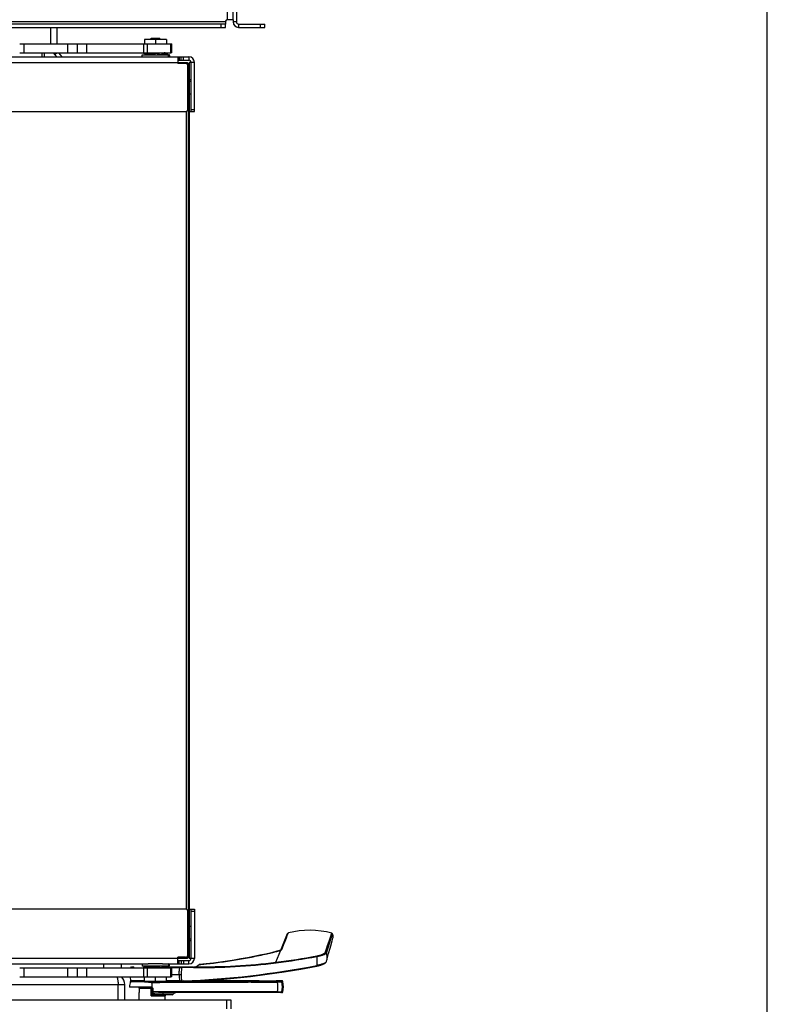
# Model space of a CAD drawing. Units: millimetres. Extents: x 0 to 420, y 0 to 297.
# Drawn here: x 386 to 420, y 177 to 222 of the extents above; entities that cross this region are included whole.
import ezdxf

# ---------------------------------------------------------------- set-up
doc = ezdxf.new("R2010")
doc.units = ezdxf.units.MM
doc.header["$LTSCALE"] = 23.1
doc.layers.get('0').update_dxf_attribs({"linetype": 'CONTINUOUS'})
for name, color, linetype in [('AUSFORMSCHRAEGEN', 7, 'CONTINUOUS'), ('AUTO_AXIS', 7, 'CONTINUOUS'), ('RUNDUNGEN', 7, 'CONTINUOUS')]:
    doc.layers.add(name, color=color, linetype=linetype)

msp = doc.modelspace()

# ---------------------------------------------------------------- linework, layer by layer
at = {"color": 7, "linetype": 'CONTINUOUS'}
for p, q in [((420, 0), (420, 297)), ((395.244, 221.387), (395.244, 221.537)), ((395.594, 221.737), (395.594, 221.637)), ((397.044, 221.387), (397.044, 221.537)), ((360.694, 221.387), (395.244, 221.387)), ((387.244, 221.387), (387.244, 220.627)), ((387.544, 221.387), (387.544, 220.627)), ((395.844, 221.387), (397.044, 221.387)), ((385.844, 220.627), (392.744, 220.627)), ((392.544, 220.827), (391.544, 220.827)), ((391.544, 220.827), (391.544, 220.627)), ((391.844, 220.887), (392.244, 220.887)), ((391.844, 220.827), (391.844, 220.887)), ((392.044, 220.827), (392.044, 220.627)), ((392.244, 220.827), (392.244, 220.887)), ((392.544, 220.827), (392.544, 220.627)), ((392.744, 220.227), (392.744, 220.627)), ((392.745, 220.627), (392.79, 220.627)), ((392.79, 220.227), (392.79, 220.627)), ((385.844, 220.227), (392.744, 220.227)), ((386.971, 220.037), (386.971, 220.227)), ((387.378, 220.227), (387.527, 220.037)), ((387.44, 220.148), (387.541, 220.227)), ((387.615, 220.227), (387.763, 220.037)), ((391.764, 220.137), (391.747, 220.155)), ((392.324, 220.137), (392.342, 220.155)), ((392.694, 220.107), (392.694, 220.067)), ((392.79, 220.227), (392.744, 220.227)), ((393.074, 219.887), (393.574, 219.887)), ((393.074, 219.787), (393.494, 219.787)), ((393.224, 219.887), (393.224, 220.037)), ((393.444, 219.787), (393.544, 219.687)), ((393.494, 219.737), (393.478, 219.721)), ((393.494, 219.787), (393.594, 219.687)), ((393.544, 219.737), (393.519, 219.712)), ((393.544, 219.687), (393.544, 178.937)), ((393.674, 219.787), (393.594, 219.787)), ((393.594, 219.787), (393.594, 178.837)), ((393.674, 217.537), (393.674, 219.787)), ((393.674, 218.987), (393.594, 218.987)), ((393.674, 218.337), (393.594, 218.337)), ((393.444, 217.539), (393.444, 181.085)), ((393.594, 217.537), (393.824, 217.537)), ((393.594, 181.087), (393.824, 181.087)), ((393.674, 178.837), (393.674, 181.087)), ((393.674, 180.287), (393.594, 180.287)), ((393.674, 179.637), (393.594, 179.637)), ((397.977, 179.712), (397.908, 179.54)), ((398.038, 179.863), (397.977, 179.712)), ((400.135, 179.692), (400.152, 179.755)), ((397.816, 179.312), (397.778, 179.217)), ((397.908, 179.54), (397.816, 179.312)), ((393.494, 178.837), (393.074, 178.837)), ((393.074, 178.737), (393.574, 178.737)), ((393.224, 178.737), (393.224, 178.587)), ((393.544, 178.937), (393.444, 178.837)), ((393.494, 178.887), (393.478, 178.903)), ((393.494, 178.837), (393.594, 178.937)), ((393.519, 178.912), (393.544, 178.887)), ((393.674, 178.837), (393.594, 178.837)), ((399.879, 178.761), (399.96, 179.057)), ((385.844, 178.397), (392.744, 178.397)), ((390.494, 178.397), (390.494, 178.587)), ((391.764, 178.487), (391.747, 178.469)), ((392.324, 178.487), (392.342, 178.469)), ((392.694, 178.517), (392.694, 178.557)), ((392.744, 177.997), (392.744, 178.397)), ((392.745, 178.397), (392.79, 178.397)), ((392.79, 177.997), (392.79, 178.397)), ((385.844, 177.997), (392.744, 177.997)), ((390.901, 177.786), (390.898, 177.777)), ((391.544, 177.797), (391.544, 177.997)), ((391.544, 177.797), (392.544, 177.797)), ((391.844, 177.797), (391.844, 177.737)), ((392.044, 177.797), (392.044, 177.997)), ((392.244, 177.797), (392.244, 177.737)), ((392.544, 177.797), (392.544, 177.997)), ((392.79, 177.997), (392.744, 177.997)), ((396.772, 177.809), (394.108, 177.809)), ((397.831, 177.809), (397.577, 177.809)), ((397.86, 177.786), (397.863, 177.777)), ((391.844, 177.737), (392.244, 177.737)), ((360.494, 176.937), (395.494, 176.937)), ((395.494, 176.937), (395.494, 176.537))]:
    msp.add_line(p, q, dxfattribs=at)
at = {"color": 3, "linetype": 'CONTINUOUS'}
for p, q in [((395.744, 263.387), (395.744, 221.637)), ((395.594, 221.737), (395.594, 263.187)), ((395.244, 221.537), (360.694, 221.537)), ((395.244, 221.637), (395.244, 221.537)), ((395.594, 221.737), (395.344, 221.737)), ((395.844, 221.537), (397.044, 221.537)), ((361.794, 220.037), (391.713, 220.037)), ((392.376, 220.037), (393.574, 220.037)), ((393.074, 220.037), (393.074, 219.737)), ((393.424, 219.737), (393.074, 219.737)), ((393.524, 217.637), (393.524, 219.637)), ((393.824, 217.537), (393.824, 219.787)), ((365.944, 217.537), (393.424, 217.537)), ((393.424, 181.087), (365.944, 181.087)), ((393.524, 178.987), (393.524, 180.987)), ((393.824, 181.087), (393.824, 178.837)), ((393.424, 178.887), (393.074, 178.887)), ((393.074, 178.587), (393.074, 178.887)), ((361.794, 178.587), (391.713, 178.587)), ((392.376, 178.587), (393.574, 178.587)), ((390.344, 176.937), (390.344, 177.637)), ((390.644, 176.937), (390.644, 177.637))]:
    msp.add_line(p, q, dxfattribs=at)
at = {"color": 9, "linetype": 'CONTINUOUS'}
for p, q in [((395.344, 221.737), (395.344, 263.187)), ((395.244, 221.637), (360.694, 221.637)), ((395.044, 221.387), (395.044, 221.537)), ((395.744, 221.637), (395.594, 221.637)), ((395.844, 221.537), (395.844, 221.387)), ((396.844, 221.387), (396.844, 221.537)), ((386.044, 220.227), (386.044, 220.627)), ((388.044, 220.227), (388.044, 220.627)), ((388.48, 220.227), (388.48, 220.627)), ((388.916, 220.227), (388.916, 220.627)), ((391.518, 220.227), (391.518, 220.627)), ((391.676, 220.227), (391.676, 220.627)), ((386.871, 220.037), (386.871, 220.227)), ((363.294, 219.787), (393.074, 219.787)), ((393.124, 220.037), (393.124, 219.887)), ((393.324, 219.887), (393.324, 220.037)), ((393.574, 220.037), (393.574, 219.887)), ((393.824, 219.787), (393.674, 219.787)), ((393.674, 217.637), (393.824, 217.637)), ((393.674, 180.987), (393.824, 180.987)), ((393.074, 178.837), (363.294, 178.837)), ((393.124, 178.587), (393.124, 178.737)), ((393.324, 178.737), (393.324, 178.587)), ((393.574, 178.587), (393.574, 178.737)), ((393.824, 178.837), (393.674, 178.837)), ((386.044, 177.997), (386.044, 178.397)), ((388.044, 177.997), (388.044, 178.397)), ((388.48, 177.997), (388.48, 178.397)), ((388.916, 177.997), (388.916, 178.397)), ((389.694, 178.397), (389.694, 178.587)), ((391.518, 177.997), (391.518, 178.397)), ((391.676, 177.997), (391.676, 178.397)), ((364.431, 177.637), (390.644, 177.637)), ((395.294, 176.937), (395.294, 176.537))]:
    msp.add_line(p, q, dxfattribs=at)
at = {"color": 7, "linetype": 'CONTINUOUS'}
for points in [[(398.049, 179.891), (398.047, 179.884), (398.038, 179.863)], [(400.058, 179.413), (400.121, 179.643), (400.135, 179.692)], [(399.96, 179.057), (400.029, 179.308), (400.058, 179.413)], [(399.846, 178.67), (399.854, 178.688), (399.866, 178.72), (399.876, 178.751), (399.879, 178.76)]]:
    msp.add_lwpolyline(points, dxfattribs=at)
at = {"color": 3, "linetype": 'CONTINUOUS'}
for centre, radius, start, end in [((395.344, 221.637), 0.1, 90, 180), ((395.844, 221.637), 0.1, 180, 270), ((393.424, 219.637), 0.1, 0, 90), ((393.574, 219.787), 0.25, 0, 90), ((393.424, 217.637), 0.1, 270, 360), ((393.424, 180.987), 0.1, 0, 90), ((393.424, 178.987), 0.1, 270, 360), ((393.574, 178.837), 0.25, 270, 360), ((390.144, 177.637), 0.5, 0, 46.0662)]:
    msp.add_arc(centre, radius, start, end, dxfattribs=at)
at = {"color": 7, "linetype": 'CONTINUOUS'}
for centre, radius, start, end in [((395.844, 221.637), 0.25, 180, 270), ((392.392, 220.134), 0.203, 5.8075, 17.409), ((393.574, 219.787), 0.1, 0, 90), ((393.574, 178.837), 0.1, 270, 360), ((392.392, 178.489), 0.203, 342.591, 354.1925), ((391.866, 177.527), 1, 165.5225, 180), ((396.894, 177.527), 1, 346.891, 14.4775)]:
    msp.add_arc(centre, radius, start, end, dxfattribs=at)
at = {"color": 3, "linetype": 'CONTINUOUS'}
msp.add_open_spline([(390.283, 177.997), (390.305, 177.945), (390.335, 177.825), (390.344, 177.703), (390.344, 177.637)], degree=3, knots=[0, 0, 0, 0, 0.459514, 1, 1, 1, 1], dxfattribs=at)
at = {"layer": 'AUSFORMSCHRAEGEN', "color": 7, "linetype": 'CONTINUOUS'}
for p, q in [((390.896, 177.997), (390.899, 177.809)), ((396.102, 177.793), (396.113, 177.794)), ((396.134, 177.794), (396.285, 177.794)), ((396.285, 177.787), (396.134, 177.787)), ((396.287, 177.747), (396.285, 177.8)), ((396.324, 177.801), (396.384, 177.801)), ((396.384, 177.771), (396.324, 177.771)), ((396.422, 177.747), (396.424, 177.8)), ((396.424, 177.794), (396.574, 177.794)), ((396.574, 177.787), (396.424, 177.787)), ((391.295, 177.478), (391.299, 177.277)), ((396.422, 177.747), (396.287, 177.747))]:
    msp.add_line(p, q, dxfattribs=at)
at = {"layer": 'AUSFORMSCHRAEGEN', "color": 9, "linetype": 'CONTINUOUS'}
for p, q in [((392.244, 177.755), (396.286, 177.755)), ((393.531, 177.779), (396.286, 177.779)), ((396.134, 177.794), (396.134, 177.787)), ((396.324, 177.801), (396.324, 177.771)), ((396.384, 177.801), (396.384, 177.771)), ((396.422, 177.755), (397.617, 177.755)), ((396.423, 177.779), (397.617, 177.779)), ((396.574, 177.794), (396.574, 177.787))]:
    msp.add_line(p, q, dxfattribs=at)
at = {"layer": 'AUSFORMSCHRAEGEN', "color": 7, "linetype": 'CONTINUOUS'}
for centre, radius, start, end in [((396.13, 177.191), 0.603, 91.0182, 91.6633), ((396.134, 176.961), 0.833, 89.9791, 91.0139), ((396.574, 176.909), 0.885, 89.4952, 90.0012), ((396.575, 177.01), 0.784, 88.9746, 89.5033), ((396.579, 177.191), 0.603, 88.3368, 88.9819)]:
    msp.add_arc(centre, radius, start, end, dxfattribs=at)
for points, knots in [([(396.095, 177.792), (396.095, 177.793), (396.099, 177.793), (396.1, 177.793), (396.102, 177.793)], [0, 0, 0, 0, 0.262019, 1, 1, 1, 1]), ([(396.134, 177.787), (396.129, 177.787), (396.12, 177.788), (396.107, 177.787), (396.101, 177.789), (396.095, 177.788), (396.095, 177.789)], [0, 0, 0, 0, 0.381289, 0.704662, 0.921346, 1, 1, 1, 1]), ([(396.285, 177.8), (396.285, 177.8), (396.288, 177.8), (396.29, 177.8), (396.292, 177.801)], [0, 0, 0, 0, 0.25883, 1, 1, 1, 1]), ([(396.324, 177.771), (396.316, 177.771), (396.304, 177.771), (396.291, 177.771), (396.287, 177.77)], [0, 0, 0, 0, 0.64575, 1, 1, 1, 1]), ([(396.292, 177.801), (396.294, 177.801), (396.305, 177.801), (396.316, 177.801), (396.324, 177.801)], [0, 0, 0, 0, 0.192216, 1, 1, 1, 1]), ([(396.384, 177.801), (396.389, 177.801), (396.399, 177.801), (396.411, 177.801), (396.419, 177.801), (396.422, 177.8), (396.424, 177.8), (396.424, 177.8)], [0, 0, 0, 0, 0.382376, 0.70645, 0.922961, 0.979885, 1, 1, 1, 1]), ([(396.416, 177.771), (396.414, 177.771), (396.404, 177.771), (396.393, 177.771), (396.384, 177.771)], [0, 0, 0, 0, 0.192221, 1, 1, 1, 1]), ([(396.423, 177.77), (396.423, 177.77), (396.419, 177.77), (396.418, 177.77), (396.416, 177.771)], [0, 0, 0, 0, 0.258847, 1, 1, 1, 1]), ([(396.614, 177.789), (396.614, 177.788), (396.608, 177.789), (396.601, 177.787), (396.588, 177.788), (396.579, 177.787), (396.574, 177.787)], [0, 0, 0, 0, 0.078654, 0.295338, 0.618711, 1, 1, 1, 1]), ([(396.596, 177.794), (396.599, 177.794), (396.603, 177.793), (396.609, 177.793), (396.611, 177.793), (396.614, 177.793), (396.614, 177.792)], [0, 0, 0, 0, 0.415184, 0.73111, 0.929119, 1, 1, 1, 1])]:
    msp.add_open_spline(points, degree=3, knots=knots, dxfattribs=at)
at = {"layer": 'AUTO_AXIS', "color": 7, "linetype": 'CONTINUOUS'}
for p, q in [((391.444, 220.137), (392.644, 220.137)), ((391.444, 220.037), (391.444, 220.137)), ((391.494, 220.197), (391.494, 220.227)), ((391.744, 220.155), (391.739, 220.155)), ((391.834, 220.146), (391.83, 220.146)), ((392.259, 220.146), (392.255, 220.146)), ((392.35, 220.155), (392.345, 220.155)), ((392.594, 220.197), (392.593, 220.197)), ((392.594, 220.197), (392.594, 220.227)), ((392.644, 220.037), (392.644, 220.137)), ((391.713, 220.037), (392.376, 220.037)), ((393.674, 218.912), (393.594, 218.912)), ((393.674, 179.712), (393.594, 179.712)), ((391.444, 178.587), (391.444, 178.487)), ((392.644, 178.487), (391.444, 178.487)), ((391.494, 178.427), (391.495, 178.427)), ((391.494, 178.427), (391.495, 178.427)), ((391.494, 178.427), (391.494, 178.397)), ((392.376, 178.587), (391.713, 178.587)), ((391.739, 178.468), (391.744, 178.469)), ((391.83, 178.478), (391.834, 178.478)), ((392.255, 178.478), (392.259, 178.478)), ((392.345, 178.469), (392.35, 178.468)), ((392.594, 178.427), (392.594, 178.397)), ((392.644, 178.587), (392.644, 178.487))]:
    msp.add_line(p, q, dxfattribs=at)
for centre, radius, start, end in [((392.066, 222.878), 2.692, 259.9517, 261.5252), ((392.045, 222.716), 2.529, 261.4499, 269.983), ((392.05, 222.705), 2.568, 263.1695, 265.1003), ((392.047, 222.672), 2.535, 265.1951, 265.4368), ((392.045, 222.639), 2.502, 265.4242, 269.9971), ((392.044, 222.646), 2.509, 270.0097, 274.569), ((392.042, 222.672), 2.535, 274.5632, 274.8044), ((392.039, 222.712), 2.575, 274.9022, 276.828), ((392.014, 222.888), 2.753, 277.0076, 282.1518), ((392.075, 175.735), 2.754, 97.0085, 102.1552), ((392.068, 175.734), 2.704, 98.4782, 100.0449), ((392.047, 175.878), 2.558, 90.0663, 98.5009), ((392.05, 175.912), 2.575, 94.9022, 96.828), ((392.047, 175.952), 2.535, 94.5632, 94.805), ((392.045, 175.977), 2.509, 90.0097, 94.569), ((392.044, 175.985), 2.502, 85.4242, 89.9971), ((392.042, 175.952), 2.535, 85.1954, 85.4368), ((392.039, 175.919), 2.568, 83.1695, 85.1003)]:
    msp.add_arc(centre, radius, start, end, dxfattribs=at)
for points, knots in [([(391.739, 220.155), (391.721, 220.158), (391.687, 220.162), (391.639, 220.169), (391.597, 220.177), (391.566, 220.182), (391.545, 220.186), (391.532, 220.189), (391.521, 220.191), (391.512, 220.193), (391.504, 220.195), (391.5, 220.196), (391.497, 220.196), (391.495, 220.197), (391.495, 220.197), (391.494, 220.197), (391.494, 220.197)], [0, 0, 0, 0, 0.217905, 0.414412, 0.586579, 0.731709, 0.793372, 0.847402, 0.893557, 0.931627, 0.961428, 0.982823, 0.990329, 0.995698, 0.998924, 1, 1, 1, 1]), ([(392.493, 220.227), (392.464, 220.222), (392.315, 220.198), (392.165, 220.187), (392.044, 220.187)], [0, 0, 0, 0, 0.197084, 1, 1, 1, 1]), ([(392.044, 178.437), (392.088, 178.437), (392.238, 178.433), (392.388, 178.415), (392.493, 178.397)], [0, 0, 0, 0, 0.289064, 1, 1, 1, 1]), ([(392.35, 178.468), (392.367, 178.466), (392.402, 178.462), (392.45, 178.454), (392.491, 178.447), (392.522, 178.441), (392.544, 178.437), (392.557, 178.435), (392.568, 178.432), (392.577, 178.431), (392.584, 178.429), (392.589, 178.428), (392.592, 178.427), (392.593, 178.427), (392.594, 178.427), (392.594, 178.427), (392.594, 178.427)], [0, 0, 0, 0, 0.217902, 0.414408, 0.586575, 0.731706, 0.793369, 0.8474, 0.893556, 0.931626, 0.961427, 0.982822, 0.990329, 0.995698, 0.998924, 1, 1, 1, 1])]:
    msp.add_open_spline(points, degree=3, knots=knots, dxfattribs=at)
at = {"layer": 'RUNDUNGEN', "color": 9, "linetype": 'CONTINUOUS'}
for p, q in [((392.344, 220.155), (392.593, 220.155)), ((392.644, 220.107), (392.694, 220.107)), ((392.644, 220.067), (392.694, 220.067)), ((397.779, 179.217), (398.053, 179.891)), ((397.813, 179.239), (398.07, 179.878)), ((397.871, 179.383), (397.969, 179.626)), ((397.969, 179.626), (398.042, 179.809)), ((398.053, 179.89), (398.087, 179.974)), ((398.07, 179.878), (398.119, 180)), ((399.802, 179.096), (400.104, 179.989)), ((399.854, 179.07), (400.138, 179.961)), ((400.091, 179.817), (400.126, 179.925)), ((400.126, 179.925), (400.138, 179.961)), ((397.552, 178.659), (397.775, 179.204)), ((397.777, 179.211), (397.778, 179.213)), ((397.813, 179.239), (397.871, 179.383)), ((399.421, 178.924), (399.421, 178.513)), ((399.846, 178.67), (399.845, 178.668)), ((392.593, 178.469), (392.344, 178.469)), ((392.695, 178.4), (392.594, 178.4)), ((392.694, 178.557), (392.644, 178.557)), ((392.694, 178.517), (392.644, 178.517)), ((392.701, 178.4), (392.695, 178.4)), ((392.744, 178.4), (392.701, 178.4)), ((392.79, 178.4), (392.744, 178.4)), ((393.153, 178.4), (392.79, 178.4)), ((393.785, 178.413), (393.269, 178.413)), ((394.337, 178.583), (394.386, 178.588)), ((394.337, 178.583), (394.386, 178.588)), ((394.693, 178.623), (394.702, 178.624)), ((394.693, 178.623), (394.702, 178.624)), ((390.912, 177.777), (390.898, 177.777)), ((391.544, 177.809), (390.899, 177.809)), ((390.901, 177.786), (390.905, 177.786)), ((391.62, 177.758), (391.622, 177.758)), ((391.62, 177.758), (391.622, 177.758)), ((393.153, 177.809), (392.544, 177.809)), ((393.338, 177.763), (393.331, 177.763)), ((393.35, 177.764), (393.338, 177.763)), ((393.356, 177.764), (393.35, 177.764)), ((393.362, 177.764), (393.356, 177.764)), ((393.368, 177.764), (393.362, 177.764)), ((393.474, 177.77), (393.405, 177.766)), ((393.501, 177.771), (393.474, 177.77)), ((396.732, 177.796), (396.772, 177.809)), ((397.529, 177.794), (397.519, 177.793)), ((397.577, 177.809), (397.538, 177.795)), ((397.559, 177.803), (397.538, 177.795)), ((397.617, 177.779), (397.617, 177.755)), ((397.779, 177.787), (397.809, 177.8)), ((397.808, 177.764), (397.838, 177.777)), ((397.809, 177.8), (397.831, 177.809)), ((397.838, 177.777), (397.86, 177.786)), ((397.838, 177.777), (397.863, 177.777)), ((391.295, 177.478), (391.849, 177.478)), ((391.852, 177.277), (391.849, 177.478)), ((391.894, 177.512), (391.894, 177.737)), ((391.925, 177.48), (391.928, 177.3)), ((397.617, 177.3), (391.928, 177.3)), ((391.928, 177.3), (391.928, 177.287)), ((397.617, 177.277), (397.617, 177.3)), ((397.868, 177.3), (397.81, 177.3)), ((391.855, 177.128), (391.852, 177.277)), ((391.855, 177.128), (392.487, 177.128)), ((391.928, 177.287), (391.931, 177.212)), ((392.852, 177.197), (392.365, 177.197))]:
    msp.add_line(p, q, dxfattribs=at)
at = {"layer": 'RUNDUNGEN', "color": 7, "linetype": 'CONTINUOUS'}
for p, q in [((392.644, 220.137), (392.664, 220.137)), ((397.592, 179.158), (397.351, 179.096)), ((397.598, 179.159), (397.592, 179.158)), ((397.756, 179.206), (397.743, 179.202)), ((397.765, 179.21), (397.755, 179.206)), ((397.766, 179.211), (397.765, 179.21)), ((397.769, 179.212), (397.766, 179.211)), ((397.773, 179.214), (397.769, 179.212)), ((397.777, 179.216), (397.773, 179.214)), ((395.954, 178.809), (395.65, 178.758)), ((396.249, 178.863), (395.954, 178.809)), ((399.841, 178.66), (399.846, 178.67)), ((399.879, 178.76), (399.879, 178.761)), ((390.95, 178.439), (391.019, 178.439)), ((393.784, 178.439), (392.588, 178.439)), ((392.664, 178.487), (392.644, 178.487)), ((398.68, 178.347), (399.423, 178.485)), ((390.903, 177.792), (390.901, 177.786)), ((391.844, 177.759), (390.95, 177.759)), ((393.491, 177.759), (392.244, 177.759)), ((392.79, 178.099), (393.13, 178.099)), ((393.526, 177.774), (393.532, 177.779)), ((393.567, 177.781), (394.089, 177.807)), ((397.475, 177.792), (396.779, 177.792)), ((397.52, 177.793), (397.509, 177.792)), ((397.523, 177.793), (397.52, 177.793)), ((397.53, 177.794), (397.529, 177.794)), ((397.567, 177.807), (397.53, 177.794)), ((397.53, 177.794), (397.53, 177.794)), ((391.851, 177.527), (390.866, 177.527)), ((391.895, 177.478), (391.9, 177.207)), ((391.305, 176.937), (391.299, 177.277)), ((392.811, 177.177), (391.93, 177.177)), ((397.839, 177.277), (392.444, 177.277)), ((392.484, 176.937), (392.487, 177.128))]:
    msp.add_line(p, q, dxfattribs=at)
at = {"layer": 'RUNDUNGEN', "color": 9, "linetype": 'CONTINUOUS'}
for points in [[(399.802, 179.096), (399.859, 179.265), (399.91, 179.417), (399.955, 179.55), (399.995, 179.667), (400.028, 179.765), (400.055, 179.846)], [(399.854, 179.07), (399.955, 179.389), (399.997, 179.522), (400.034, 179.638), (400.066, 179.737), (400.091, 179.817)], [(400.055, 179.846), (400.092, 179.953), (400.101, 179.98)]]:
    msp.add_lwpolyline(points, dxfattribs=at)
at = {"layer": 'RUNDUNGEN', "color": 7, "linetype": 'CONTINUOUS'}
for points in [[(397.744, 179.202), (397.73, 179.197), (397.715, 179.192), (397.698, 179.186), (397.68, 179.181), (397.661, 179.175), (397.641, 179.17), (397.62, 179.164), (397.598, 179.159)], [(397.781, 179.219), (397.782, 179.219), (397.782, 179.219), (397.781, 179.219), (397.779, 179.218), (397.777, 179.216)], [(395.651, 178.759), (395.339, 178.71), (395.022, 178.665), (394.696, 178.624), (394.363, 178.586), (394.038, 178.553)], [(395.341, 178.711), (395.023, 178.666), (394.697, 178.624), (394.364, 178.586), (394.363, 178.586)], [(396.537, 178.918), (396.248, 178.863), (395.952, 178.809)], [(397.352, 179.097), (397.088, 179.034), (396.816, 178.975), (396.536, 178.918)], [(397.089, 179.035), (396.817, 178.976), (396.537, 178.918)], [(399.423, 178.485), (399.44, 178.488), (399.468, 178.495), (399.496, 178.501), (399.523, 178.508), (399.548, 178.515), (399.573, 178.522), (399.596, 178.53), (399.618, 178.537), (399.639, 178.544), (399.659, 178.552), (399.677, 178.559), (399.695, 178.566), (399.712, 178.573), (399.727, 178.581), (399.742, 178.588), (399.756, 178.595), (399.769, 178.602), (399.781, 178.609), (399.792, 178.616), (399.802, 178.622), (399.811, 178.63), (399.82, 178.637), (399.828, 178.644), (399.835, 178.652), (399.841, 178.661), (399.846, 178.67)], [(399.827, 178.644), (399.834, 178.652), (399.841, 178.66)], [(393.365, 177.77), (394.09, 177.807), (394.859, 177.861), (395.627, 177.929), (396.394, 178.012), (397.158, 178.109), (397.921, 178.221), (398.681, 178.347), (399.423, 178.485)], [(394.089, 177.807), (394.858, 177.861), (395.626, 177.929), (396.392, 178.012), (397.157, 178.109), (397.92, 178.221), (398.68, 178.347)], [(399.811, 178.629), (399.819, 178.636), (399.827, 178.644)], [(393.358, 177.77), (393.358, 177.77), (393.361, 177.77), (393.364, 177.77), (393.365, 177.77)], [(396.752, 177.792), (396.747, 177.793), (396.744, 177.793), (396.741, 177.793), (396.74, 177.793), (396.74, 177.793)], [(396.779, 177.792), (396.771, 177.792), (396.764, 177.792), (396.757, 177.792), (396.752, 177.792)], [(396.79, 177.803), (396.784, 177.806), (396.778, 177.808), (396.772, 177.809)], [(396.799, 177.793), (396.795, 177.798), (396.79, 177.803)], [(397.52, 177.793), (397.517, 177.793), (397.513, 177.793), (397.509, 177.792), (397.504, 177.792), (397.497, 177.792), (397.49, 177.792), (397.483, 177.792), (397.475, 177.792)], [(397.53, 177.794), (397.529, 177.794), (397.528, 177.794), (397.527, 177.794), (397.525, 177.794), (397.522, 177.793)], [(397.529, 177.794), (397.527, 177.794), (397.526, 177.794), (397.523, 177.793)]]:
    msp.add_lwpolyline(points, dxfattribs=at)
for centre, radius, start, end in [((392.613, 220.157), 0.02, 185.8075, 270), ((392.664, 220.107), 0.03, 0, 90), ((392.664, 220.067), 0.03, 270, 360), ((399.091, 176.143), 3.977, 75.2438, 104.1462), ((399.002, 179.509), 1.027, 153.0707, 158.1617), ((398.132, 179.951), 0.05, 104.1333, 153.0676), ((400.092, 179.941), 0.05, 23.3367, 75.2715), ((399.852, 179.837), 0.311, 344.674, 23.3642), ((390.95, 178.389), 0.05, 90, 171.4536), ((391.019, 178.389), 0.05, 8.5395, 90), ((392.613, 178.467), 0.02, 90, 174.1925), ((392.664, 178.557), 0.03, 0, 90), ((392.664, 178.517), 0.03, 270, 360), ((393.784, 178.78), 0.34, 269.9973, 318.1282), ((390.95, 177.809), 0.05, 181.0001, 270), ((393.491, 177.809), 0.05, 270, 314.2767), ((397.577, 177.779), 0.03, 90, 109.3349), ((397.831, 177.779), 0.03, 14.4775, 90), ((391.245, 177.477), 0.05, 1, 90), ((391.845, 177.477), 0.05, 1, 83.201), ((397.839, 177.307), 0.03, 270, 346.891), ((391.93, 177.207), 0.03, 181.0081, 270), ((392.537, 177.127), 0.05, 90, 179), ((392.812, 177.227), 0.05, 270, 323.1301), ((393.012, 177.077), 0.2, 94.1163, 143.1301)]:
    msp.add_arc(centre, radius, start, end, dxfattribs=at)
at = {"layer": 'RUNDUNGEN', "color": 9, "linetype": 'CONTINUOUS'}
for centre, radius, start, end in [((397.597, 179.626), 0.451, 290.5404, 292.2209), ((397.646, 179.504), 0.319, 292.2005, 294.317), ((397.69, 179.405), 0.211, 294.5646, 297.3082), ((397.82, 179.192), 0.048, 136.3702, 146.2251), ((394.125, 206.75), 28.3, 276.956, 280.7724), ((393.997, 207.462), 29.049, 277.0387, 280.761), ((391.688, 218.334), 40.565, 272.325, 280.99), ((393.785, 178.777), 0.364, 270.0494, 274.521), ((391.732, 203.005), 24.56, 275.387, 276.0893), ((391.689, 203.41), 24.969, 276.2008, 276.9103), ((391.895, 193.673), 15.917, 268.7191, 269.0088), ((391.894, 193.573), 15.818, 269.0153, 269.8206), ((394.708, 178.075), 1.578, 179.1135, 189.7208), ((393.346, 177.412), 0.394, 101.5612, 103.9932), ((393.382, 176.624), 1.18, 92.3727, 95.6209), ((393.341, 177.916), 0.154, 252.6932, 259.1373), ((393.296, 177.781), 0.0229, 310.8632, 315.0721), ((393.336, 177.877), 0.115, 258.0238, 259.6546), ((393.371, 177.668), 0.103, 107.4448, 112.8711), ((393.356, 177.967), 0.197, 263.5664, 268.6589), ((393.371, 177.669), 0.102, 101.9767, 107.4441), ((393.371, 177.669), 0.102, 97.3742, 101.9669), ((393.356, 177.965), 0.195, 268.6411, 272.4031), ((393.347, 177.806), 0.0467, 292.5448, 297.0032), ((393.42, 177.668), 0.11, 111.5503, 118.1871), ((393.821, 169.014), 8.762, 92.7223, 92.9629), ((393.42, 177.669), 0.109, 108.775, 111.5443), ((397.476, 178.488), 0.697, 269.9734, 272.8726), ((397.485, 178.295), 0.503, 272.8819, 273.8871), ((397.538, 177.765), 0.0302, 104.7665, 109.168), ((396.207, 177.527), 1.428, 350.8596, 9.2012), ((397.809, 177.77), 0.03, 14.5306, 89.7612)]:
    msp.add_arc(centre, radius, start, end, dxfattribs=at)
for points, knots in [([(394.702, 178.624), (394.945, 178.654), (395.431, 178.72), (396.036, 178.821), (396.518, 178.913), (396.878, 178.987), (397.177, 179.053), (397.415, 179.111), (397.534, 179.142), (397.593, 179.157)], [0, 0, 0, 0, 0.250095, 0.500127, 0.625122, 0.750096, 0.875048, 0.937522, 1, 1, 1, 1]), ([(397.592, 179.158), (397.593, 179.158), (397.593, 179.157), (397.593, 179.157), (397.593, 179.157)], [0, 0, 0, 0, 0.326236, 1, 1, 1, 1]), ([(397.593, 179.157), (397.608, 179.16), (397.662, 179.174), (397.716, 179.19), (397.755, 179.204)], [0, 0, 0, 0, 0.269687, 1, 1, 1, 1]), ([(397.775, 179.204), (397.775, 179.205), (397.775, 179.206), (397.775, 179.207), (397.776, 179.208)], [0, 0, 0, 0, 0.510878, 1, 1, 1, 1]), ([(397.776, 179.208), (397.776, 179.208), (397.776, 179.209), (397.776, 179.21), (397.777, 179.211)], [0, 0, 0, 0, 0.480317, 1, 1, 1, 1]), ([(397.787, 179.218), (397.793, 179.221), (397.803, 179.227), (397.812, 179.235), (397.813, 179.239)], [0, 0, 0, 0, 0.613537, 1, 1, 1, 1]), ([(393.856, 178.447), (394.473, 178.449), (395.709, 178.468), (396.939, 178.584), (397.552, 178.659)], [0, 0, 0, 0, 0.500162, 1, 1, 1, 1]), ([(397.552, 178.659), (397.552, 178.657), (397.554, 178.648), (397.556, 178.639), (397.557, 178.632)], [0, 0, 0, 0, 0.148161, 1, 1, 1, 1]), ([(399.414, 178.949), (399.462, 178.958), (399.549, 178.98), (399.651, 179.014), (399.719, 179.041), (399.758, 179.06), (399.786, 179.076), (399.8, 179.09), (399.802, 179.096)], [0, 0, 0, 0, 0.346531, 0.64175, 0.765694, 0.869983, 0.949339, 1, 1, 1, 1]), ([(399.414, 178.949), (399.415, 178.948), (399.417, 178.94), (399.419, 178.931), (399.421, 178.924)], [0, 0, 0, 0, 0.139469, 1, 1, 1, 1]), ([(399.421, 178.924), (399.474, 178.932), (399.571, 178.954), (399.685, 178.988), (399.76, 179.016), (399.804, 179.035), (399.834, 179.051), (399.851, 179.064), (399.854, 179.07)], [0, 0, 0, 0, 0.348501, 0.645926, 0.77019, 0.873987, 0.951879, 1, 1, 1, 1]), ([(399.845, 178.668), (399.84, 178.66), (399.823, 178.646), (399.775, 178.617), (399.69, 178.581), (399.566, 178.542), (399.472, 178.522), (399.421, 178.513)], [0, 0, 0, 0, 0.057544, 0.141407, 0.370272, 0.660843, 1, 1, 1, 1]), ([(399.802, 179.096), (399.812, 179.098), (399.833, 179.094), (399.849, 179.079), (399.854, 179.07)], [0, 0, 0, 0, 0.501015, 1, 1, 1, 1]), ([(399.879, 178.761), (399.893, 178.812), (399.906, 178.918), (399.878, 179.024), (399.854, 179.07)], [0, 0, 0, 0, 0.50057, 1, 1, 1, 1]), ([(393.153, 178.4), (393.152, 178.41), (393.147, 178.429), (393.128, 178.439), (393.12, 178.439)], [0, 0, 0, 0, 0.534221, 1, 1, 1, 1]), ([(393.13, 178.099), (393.13, 178.125), (393.13, 178.225), (393.14, 178.326), (393.153, 178.4)], [0, 0, 0, 0, 0.252902, 1, 1, 1, 1]), ([(393.269, 178.413), (393.257, 178.412), (393.218, 178.409), (393.18, 178.405), (393.153, 178.4)], [0, 0, 0, 0, 0.292563, 1, 1, 1, 1]), ([(393.233, 178.1), (393.233, 178.127), (393.234, 178.232), (393.25, 178.337), (393.269, 178.413)], [0, 0, 0, 0, 0.254733, 1, 1, 1, 1]), ([(393.269, 178.413), (393.269, 178.416), (393.268, 178.423), (393.269, 178.432), (393.268, 178.435), (393.269, 178.439), (393.268, 178.439)], [0, 0, 0, 0, 0.404698, 0.724481, 0.929286, 1, 1, 1, 1]), ([(393.785, 178.413), (393.785, 178.417), (393.785, 178.423), (393.785, 178.432), (393.784, 178.436), (393.785, 178.439), (393.784, 178.439)], [0, 0, 0, 0, 0.405153, 0.724724, 0.929212, 1, 1, 1, 1]), ([(393.813, 178.414), (394.439, 178.416), (395.69, 178.436), (396.936, 178.555), (397.557, 178.632)], [0, 0, 0, 0, 0.500179, 1, 1, 1, 1]), ([(399.423, 178.485), (399.424, 178.485), (399.424, 178.489), (399.424, 178.494), (399.423, 178.503), (399.422, 178.509), (399.421, 178.513)], [0, 0, 0, 0, 0.076077, 0.27758, 0.593595, 1, 1, 1, 1]), ([(393.112, 177.759), (393.123, 177.759), (393.146, 177.772), (393.153, 177.796), (393.153, 177.809)], [0, 0, 0, 0, 0.465792, 1, 1, 1, 1]), ([(393.25, 177.794), (393.241, 177.795), (393.208, 177.799), (393.176, 177.804), (393.153, 177.809)], [0, 0, 0, 0, 0.29307, 1, 1, 1, 1]), ([(393.267, 177.798), (393.261, 177.822), (393.24, 177.921), (393.231, 178.023), (393.233, 178.1)], [0, 0, 0, 0, 0.244095, 1, 1, 1, 1]), ([(393.243, 177.759), (393.244, 177.759), (393.246, 177.763), (393.249, 177.774), (393.25, 177.786), (393.25, 177.794)], [0, 0, 0, 0, 0.095785, 0.302191, 1, 1, 1, 1]), ([(393.295, 177.769), (393.287, 177.771), (393.271, 177.778), (393.258, 177.789), (393.25, 177.794)], [0, 0, 0, 0, 0.478774, 1, 1, 1, 1]), ([(393.334, 177.771), (393.322, 177.773), (393.298, 177.776), (393.273, 177.787), (393.267, 177.798)], [0, 0, 0, 0, 0.50241, 1, 1, 1, 1]), ([(393.331, 177.763), (393.33, 177.763), (393.325, 177.762), (393.32, 177.763), (393.315, 177.764)], [0, 0, 0, 0, 0.203727, 1, 1, 1, 1]), ([(393.334, 177.771), (393.334, 177.773), (393.334, 177.783), (393.334, 177.794), (393.333, 177.803)], [0, 0, 0, 0, 0.152381, 1, 1, 1, 1]), ([(393.526, 177.774), (393.525, 177.773), (393.523, 177.773), (393.515, 177.772), (393.507, 177.772), (393.501, 177.771)], [0, 0, 0, 0, 0.081818, 0.276086, 1, 1, 1, 1]), ([(396.756, 177.792), (396.751, 177.792), (396.747, 177.792), (396.728, 177.795), (396.732, 177.796)], [0, 0, 0, 0, 0.557953, 1, 1, 1, 1]), ([(396.779, 177.792), (396.777, 177.792), (396.769, 177.792), (396.761, 177.792), (396.756, 177.792)], [0, 0, 0, 0, 0.275339, 1, 1, 1, 1]), ([(397.538, 177.795), (397.538, 177.795), (397.535, 177.794), (397.531, 177.794), (397.529, 177.794)], [0, 0, 0, 0, 0.151678, 1, 1, 1, 1]), ([(397.617, 177.779), (397.636, 177.779), (397.672, 177.779), (397.721, 177.78), (397.755, 177.783), (397.773, 177.785), (397.779, 177.787)], [0, 0, 0, 0, 0.357817, 0.668556, 0.891017, 1, 1, 1, 1]), ([(397.617, 177.755), (397.659, 177.756), (397.716, 177.758), (397.779, 177.762), (397.801, 177.763), (397.808, 177.764)], [0, 0, 0, 0, 0.666557, 0.88979, 1, 1, 1, 1]), ([(397.779, 177.787), (397.785, 177.787), (397.799, 177.782), (397.806, 177.77), (397.808, 177.764)], [0, 0, 0, 0, 0.498761, 1, 1, 1, 1]), ([(391.849, 177.478), (391.849, 177.488), (391.848, 177.504), (391.848, 177.521), (391.846, 177.526)], [0, 0, 0, 0, 0.646164, 1, 1, 1, 1]), ([(391.849, 177.478), (391.855, 177.478), (391.866, 177.478), (391.879, 177.478), (391.887, 177.478), (391.892, 177.478), (391.893, 177.478), (391.895, 177.478), (391.895, 177.478)], [0, 0, 0, 0, 0.388077, 0.711257, 0.83398, 0.92498, 0.980844, 1, 1, 1, 1]), ([(391.895, 177.478), (391.895, 177.479), (391.9, 177.479), (391.905, 177.48), (391.914, 177.48), (391.921, 177.48), (391.925, 177.48)], [0, 0, 0, 0, 0.0798, 0.295198, 0.618145, 1, 1, 1, 1]), ([(391.928, 177.3), (391.921, 177.3), (391.911, 177.301), (391.902, 177.303), (391.898, 177.305), (391.898, 177.307)], [0, 0, 0, 0, 0.673916, 0.891088, 1, 1, 1, 1]), ([(391.928, 177.287), (391.921, 177.287), (391.908, 177.289), (391.898, 177.301), (391.898, 177.307)], [0, 0, 0, 0, 0.566445, 1, 1, 1, 1]), ([(397.81, 177.3), (397.803, 177.299), (397.781, 177.299), (397.739, 177.298), (397.682, 177.299), (397.64, 177.3), (397.617, 177.3)], [0, 0, 0, 0, 0.113333, 0.337993, 0.646688, 1, 1, 1, 1]), ([(397.781, 177.277), (397.787, 177.277), (397.801, 177.282), (397.808, 177.294), (397.81, 177.3)], [0, 0, 0, 0, 0.498504, 1, 1, 1, 1]), ([(391.9, 177.207), (391.9, 177.208), (391.896, 177.2), (391.892, 177.195), (391.881, 177.174), (391.869, 177.152), (391.859, 177.136), (391.855, 177.128)], [0, 0, 0, 0, 0.037904, 0.133327, 0.395855, 0.692352, 1, 1, 1, 1]), ([(391.93, 177.177), (391.931, 177.177), (391.923, 177.174), (391.921, 177.17), (391.91, 177.164), (391.897, 177.155), (391.878, 177.143), (391.862, 177.133), (391.855, 177.128)], [0, 0, 0, 0, 0.036782, 0.132606, 0.257713, 0.396746, 0.693279, 1, 1, 1, 1]), ([(391.915, 177.213), (391.911, 177.213), (391.906, 177.214), (391.9, 177.218), (391.9, 177.22)], [0, 0, 0, 0, 0.653918, 1, 1, 1, 1]), ([(391.931, 177.212), (391.931, 177.207), (391.93, 177.199), (391.931, 177.187), (391.929, 177.182), (391.931, 177.177), (391.93, 177.177)], [0, 0, 0, 0, 0.402929, 0.722965, 0.928662, 1, 1, 1, 1]), ([(392.365, 177.197), (392.331, 177.197), (392.186, 177.2), (392.041, 177.211), (391.931, 177.212)], [0, 0, 0, 0, 0.235152, 1, 1, 1, 1]), ([(392.345, 177.177), (392.347, 177.177), (392.357, 177.18), (392.362, 177.19), (392.365, 177.197)], [0, 0, 0, 0, 0.199099, 1, 1, 1, 1]), ([(392.444, 177.277), (392.427, 177.277), (392.39, 177.255), (392.373, 177.219), (392.365, 177.197)], [0, 0, 0, 0, 0.416487, 1, 1, 1, 1])]:
    msp.add_open_spline(points, degree=3, knots=knots, dxfattribs=at)
for points in [[(397.766, 179.211), (397.769, 179.212), (397.774, 179.213), (397.778, 179.213)], [(397.785, 179.225), (397.792, 179.232), (397.803, 179.238), (397.813, 179.239)], [(390.978, 178.43), (390.968, 178.422), (390.96, 178.41), (390.958, 178.397)], [(391.007, 178.439), (390.997, 178.439), (390.986, 178.436), (390.978, 178.43)], [(393.301, 177.759), (393.305, 177.759), (393.308, 177.761), (393.311, 177.763)], [(393.334, 177.771), (393.327, 177.77), (393.319, 177.768), (393.312, 177.765)], [(393.315, 177.759), (393.32, 177.759), (393.326, 177.761), (393.331, 177.763)], [(393.347, 177.759), (393.353, 177.759), (393.36, 177.761), (393.365, 177.763)], [(396.732, 177.796), (396.736, 177.796), (396.74, 177.795), (396.744, 177.793)], [(397.538, 177.795), (397.536, 177.795), (397.533, 177.795), (397.53, 177.794)], [(397.808, 177.764), (397.84, 177.613), (397.841, 177.452), (397.81, 177.3)], [(391.931, 177.212), (391.925, 177.212), (391.92, 177.212), (391.915, 177.213)], [(392.444, 177.277), (392.272, 177.277), (392.1, 177.286), (391.928, 177.287)]]:
    msp.add_open_spline(points, degree=3, dxfattribs=at)
at = {"layer": 'RUNDUNGEN', "color": 7, "linetype": 'CONTINUOUS'}
for points, knots in [([(393.847, 178.444), (393.842, 178.441), (393.834, 178.433), (393.823, 178.423), (393.816, 178.418), (393.813, 178.414)], [0, 0, 0, 0, 0.436256, 0.707854, 1, 1, 1, 1]), ([(393.13, 178.099), (393.137, 178.099), (393.171, 178.1), (393.206, 178.1), (393.233, 178.1)], [0, 0, 0, 0, 0.198188, 1, 1, 1, 1])]:
    msp.add_open_spline(points, degree=3, knots=knots, dxfattribs=at)
for points in [[(393.854, 178.447), (393.852, 178.446), (393.85, 178.445), (393.847, 178.444)], [(391.851, 177.527), (391.867, 177.527), (391.882, 177.521), (391.894, 177.512)], [(391.894, 177.512), (391.906, 177.503), (391.916, 177.491), (391.925, 177.48)]]:
    msp.add_open_spline(points, degree=3, dxfattribs=at)

doc.saveas('drawing.dxf')
